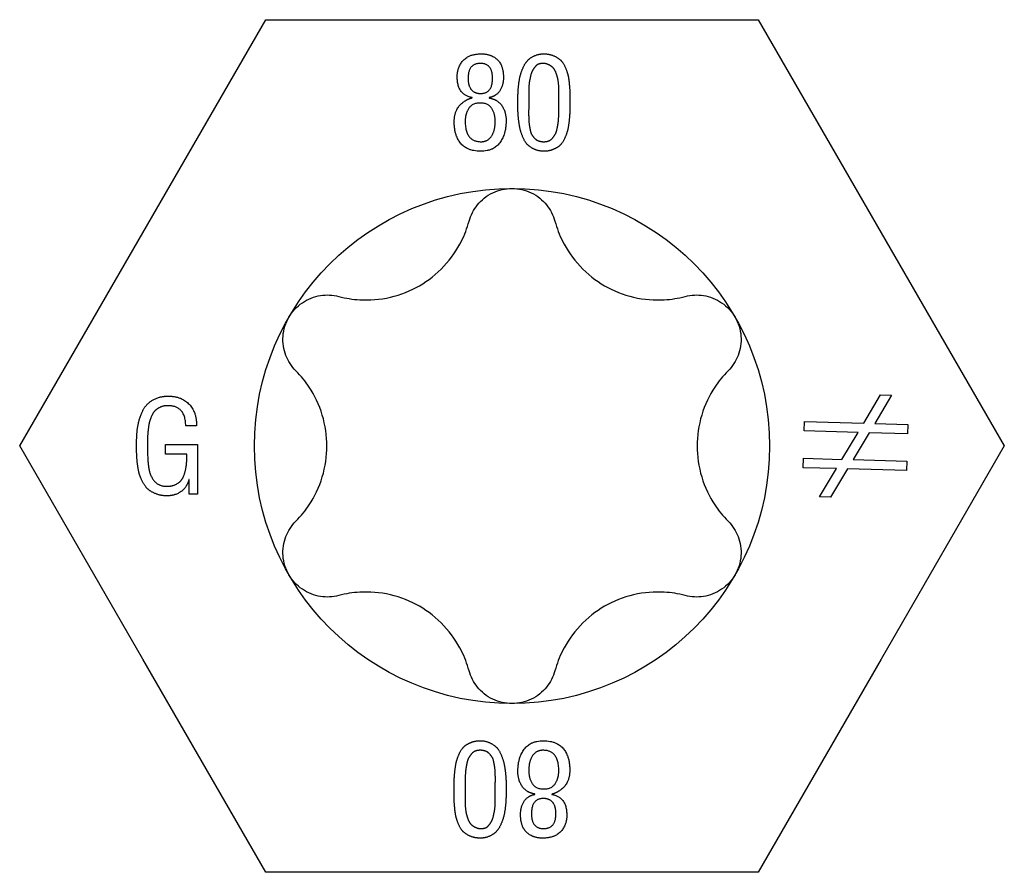
# Model space of a CAD drawing. Units: millimetres. Extents: x -17 to 45, y -179 to 6.
# Drawn here: x -6 to 6, y -117 to -106 of the extents above; entities that cross this region are included whole.
import ezdxf

# ---------------------------------------------------------------- set-up
doc = ezdxf.new("R2010")
doc.units = ezdxf.units.MM

# ---------------------------------------------------------------- blocks, each defined once
blk = doc.blocks.new('SSH80x80-Top')
for p, q in [((-4.838, 2.793), (-3.225, 5.586)), ((-3.225, 5.586), (0, 5.586)), ((0, 5.586), (3.225, 5.586)), ((3.225, 5.586), (4.837, 2.793)), ((-0.52, 4.561), (-0.52, 4.565)), ((-0.3, 4.565), (-0.3, 4.561)), ((0.615, 4.524), (0.615, 4.563)), ((0.615, 4.498), (0.615, 4.524)), ((0.759, 4.519), (0.759, 4.503)), ((-6.45, 0), (-4.838, 2.793)), ((4.837, 2.793), (6.45, 0)), ((4.608, 0.299), (4.83, 0.669)), ((4.974, 0.665), (4.752, 0.295)), ((4.83, 0.669), (4.974, 0.665)), ((-4.134, 0.264), (-4.274, 0.264)), ((3.827, 0.198), (3.831, 0.321)), ((3.831, 0.321), (4.608, 0.299)), ((4.752, 0.295), (5.185, 0.283)), ((5.185, 0.283), (5.181, 0.16)), ((4.535, 0.178), (3.827, 0.198)), ((4.323, -0.175), (4.535, 0.178)), ((4.679, 0.174), (4.47, -0.179)), ((5.181, 0.16), (4.679, 0.174)), ((-4.838, -2.793), (-6.45, 0)), ((-4.539, 0.019), (-4.122, 0.019)), ((-4.539, -0.106), (-4.539, 0.019)), ((-4.122, 0.019), (-4.122, -0.633)), ((6.45, 0), (4.837, -2.793)), ((-4.26, -0.106), (-4.539, -0.106)), ((3.814, -0.284), (3.817, -0.161)), ((3.817, -0.161), (4.323, -0.175)), ((4.47, -0.179), (5.171, -0.199)), ((5.171, -0.199), (5.168, -0.322)), ((4.25, -0.297), (3.814, -0.284)), ((4.029, -0.665), (4.25, -0.297)), ((4.394, -0.301), (4.171, -0.669)), ((5.168, -0.322), (4.394, -0.301)), ((-4.229, -0.438), (-4.232, -0.438)), ((-4.229, -0.633), (-4.229, -0.438)), ((-4.122, -0.633), (-4.229, -0.633)), ((4.171, -0.669), (4.029, -0.665)), ((-3.225, -5.586), (-4.838, -2.793)), ((4.837, -2.793), (3.225, -5.586)), ((-0.759, -4.519), (-0.759, -4.503)), ((-0.615, -4.498), (-0.615, -4.524)), ((-0.615, -4.524), (-0.615, -4.563)), ((0.3, -4.565), (0.3, -4.561)), ((0.52, -4.561), (0.52, -4.565)), ((0, -5.586), (-3.225, -5.586)), ((3.225, -5.586), (0, -5.586))]:
    blk.add_line(p, q)
blk.add_circle((0, 0), 3.375)
for points in [[(-0.718, 4.839), (-0.718, 4.961), (-0.563, 5.138), (-0.402, 5.138)], [(-0.402, 5.138), (-0.266, 5.138), (-0.112, 4.981), (-0.112, 4.831)], [(0.077, 4.503), (0.077, 4.565), (0.08, 4.659), (0.095, 4.8), (0.122, 4.903), (0.172, 5.018), (0.242, 5.089), (0.35, 5.138), (0.417, 5.138)], [(0.417, 5.138), (0.488, 5.138), (0.598, 5.091), (0.67, 5.026), (0.72, 4.91), (0.744, 4.819), (0.757, 4.669), (0.759, 4.591), (0.759, 4.519)], [(-0.412, 5.013), (-0.575, 5.013), (-0.575, 4.824)], [(-0.255, 4.819), (-0.255, 5.013), (-0.412, 5.013)], [(0.417, 5.013), (0.381, 5.015), (0.323, 4.994), (0.283, 4.944), (0.253, 4.892), (0.235, 4.81), (0.223, 4.752), (0.22, 4.656), (0.218, 4.614), (0.22, 4.527), (0.22, 4.524)], [(0.615, 4.563), (0.615, 4.616), (0.615, 4.673), (0.608, 4.779), (0.593, 4.843), (0.565, 4.926), (0.524, 4.972), (0.458, 5.009), (0.417, 5.013)], [(-0.52, 4.565), (-0.718, 4.598), (-0.718, 4.839)], [(-0.575, 4.824), (-0.577, 4.728), (-0.495, 4.619), (-0.41, 4.619)], [(-0.41, 4.619), (-0.255, 4.619), (-0.255, 4.819)], [(-0.112, 4.831), (-0.112, 4.728), (-0.205, 4.583), (-0.3, 4.565)], [(-0.757, 4.246), (-0.757, 4.384), (-0.611, 4.544), (-0.52, 4.561)], [(-0.3, 4.561), (-0.189, 4.542), (-0.077, 4.376), (-0.077, 4.264)], [(0.22, 4.524), (0.22, 4.498), (0.218, 4.389), (0.218, 4.327), (0.222, 4.231), (0.232, 4.171), (0.248, 4.094), (0.278, 4.051), (0.32, 4.008), (0.38, 3.987), (0.453, 3.987), (0.512, 4.01), (0.552, 4.061), (0.582, 4.111), (0.6, 4.201), (0.61, 4.263), (0.615, 4.378), (0.615, 4.436), (0.615, 4.498)], [(-0.22, 4.253), (-0.22, 4.36), (-0.315, 4.494), (-0.519, 4.494), (-0.613, 4.356), (-0.613, 4.251)], [(0.539, 3.885), (0.485, 3.862), (0.348, 3.862), (0.238, 3.913), (0.168, 3.985), (0.118, 4.106), (0.094, 4.207), (0.079, 4.353), (0.077, 4.439), (0.077, 4.503)], [(0.759, 4.503), (0.759, 4.429), (0.755, 4.324), (0.74, 4.181), (0.713, 4.081), (0.664, 3.972), (0.591, 3.906), (0.539, 3.885)], [(-0.077, 4.264), (-0.077, 4.087), (-0.24, 3.862), (-0.58, 3.862), (-0.757, 4.062), (-0.757, 4.246)], [(-0.613, 4.251), (-0.613, 3.987), (-0.407, 3.987)], [(-0.407, 3.987), (-0.32, 3.987), (-0.22, 4.126), (-0.22, 4.253)], [(-4.919, 0.011), (-4.919, 0.109), (-4.904, 0.272), (-4.851, 0.451), (-4.764, 0.572), (-4.61, 0.653), (-4.506, 0.653)], [(-4.506, 0.653), (-4.329, 0.653), (-4.13, 0.441), (-4.134, 0.264)], [(-4.498, 0.528), (-4.556, 0.53), (-4.646, 0.492), (-4.702, 0.438), (-4.743, 0.343), (-4.762, 0.264), (-4.774, 0.141), (-4.776, 0.066), (-4.776, 0.006)], [(-4.274, 0.264), (-4.278, 0.523), (-4.498, 0.528)], [(-4.519, -0.653), (-4.595, -0.653), (-4.719, -0.607), (-4.802, -0.538), (-4.863, -0.428), (-4.896, -0.321), (-4.914, -0.176), (-4.919, -0.063), (-4.919, 0.011)], [(-4.776, 0.006), (-4.776, -0.229), (-4.751, -0.328)], [(-4.539, -0.528), (-4.465, -0.531), (-4.357, -0.481), (-4.301, -0.405), (-4.267, -0.28), (-4.26, -0.176), (-4.26, -0.106)], [(-4.751, -0.328), (-4.699, -0.52), (-4.539, -0.528)], [(-4.232, -0.438), (-4.259, -0.541), (-4.413, -0.653), (-4.519, -0.653)], [(-0.539, -3.885), (-0.485, -3.862), (-0.348, -3.862), (-0.238, -3.913), (-0.168, -3.985), (-0.118, -4.106), (-0.094, -4.207), (-0.079, -4.353), (-0.077, -4.439), (-0.077, -4.503)], [(0.077, -4.264), (0.077, -4.087), (0.24, -3.862), (0.58, -3.862), (0.757, -4.062), (0.757, -4.246)], [(-0.759, -4.503), (-0.759, -4.429), (-0.755, -4.324), (-0.74, -4.181), (-0.713, -4.081), (-0.664, -3.972), (-0.591, -3.906), (-0.539, -3.885)], [(-0.22, -4.524), (-0.22, -4.498), (-0.218, -4.389), (-0.218, -4.327), (-0.222, -4.231), (-0.232, -4.171), (-0.248, -4.094), (-0.278, -4.051), (-0.32, -4.008), (-0.38, -3.987), (-0.453, -3.987), (-0.512, -4.01), (-0.552, -4.061), (-0.582, -4.111), (-0.6, -4.201), (-0.61, -4.263), (-0.615, -4.378), (-0.615, -4.436), (-0.615, -4.498)], [(0.407, -3.987), (0.32, -3.987), (0.22, -4.126), (0.22, -4.253)], [(0.613, -4.251), (0.613, -3.987), (0.407, -3.987)], [(0.22, -4.253), (0.22, -4.36), (0.315, -4.494), (0.519, -4.494), (0.613, -4.356), (0.613, -4.251)], [(0.757, -4.246), (0.757, -4.384), (0.611, -4.544), (0.52, -4.561)], [(0.3, -4.561), (0.189, -4.542), (0.077, -4.376), (0.077, -4.264)], [(-0.077, -4.503), (-0.077, -4.565), (-0.08, -4.659), (-0.095, -4.8), (-0.122, -4.903), (-0.172, -5.018), (-0.242, -5.089), (-0.35, -5.138), (-0.417, -5.138)], [(-0.417, -5.138), (-0.488, -5.138), (-0.598, -5.091), (-0.67, -5.026), (-0.72, -4.91), (-0.744, -4.819), (-0.757, -4.669), (-0.759, -4.591), (-0.759, -4.519)], [(-0.615, -4.563), (-0.615, -4.616), (-0.615, -4.673), (-0.608, -4.779), (-0.593, -4.843), (-0.565, -4.926), (-0.524, -4.972), (-0.458, -5.009), (-0.417, -5.013)], [(-0.417, -5.013), (-0.381, -5.015), (-0.323, -4.994), (-0.283, -4.944), (-0.253, -4.892), (-0.235, -4.81), (-0.223, -4.752), (-0.22, -4.656), (-0.218, -4.614), (-0.22, -4.527), (-0.22, -4.524)], [(0.112, -4.831), (0.112, -4.728), (0.205, -4.583), (0.3, -4.565)], [(0.41, -4.619), (0.255, -4.619), (0.255, -4.819)], [(0.575, -4.824), (0.577, -4.728), (0.495, -4.619), (0.41, -4.619)], [(0.52, -4.565), (0.718, -4.598), (0.718, -4.839)], [(0.402, -5.138), (0.266, -5.138), (0.112, -4.981), (0.112, -4.831)], [(0.255, -4.819), (0.255, -5.013), (0.412, -5.013)], [(0.718, -4.839), (0.718, -4.961), (0.563, -5.138), (0.402, -5.138)], [(0.412, -5.013), (0.575, -5.013), (0.575, -4.824)]]:
    blk.add_open_spline(points, degree=2)
for points, knots in [([(-0.563, 2.945), (-0.541, 3.023), (-0.503, 3.097), (-0.402, 3.223), (-0.332, 3.279), (-0.173, 3.356), (-0.085, 3.375), (0, 3.375)], [0.02822296, 0.02822296, 0.02822296, 0.02822296, 0.05259324, 0.05259324, 0.07796832, 0.07796832, 0.10334341, 0.10334341, 0.10334341, 0.10334341]), ([(0, 3.375), (0.085, 3.375), (0.173, 3.356), (0.332, 3.279), (0.402, 3.223), (0.503, 3.097), (0.541, 3.023), (0.563, 2.945)], [0.10334341, 0.10334341, 0.10334341, 0.10334341, 0.12871849, 0.12871849, 0.15409357, 0.15409357, 0.17846385, 0.17846385, 0.17846385, 0.17846385]), ([(-2.269, 1.96), (-2.177, 1.935), (-2.085, 1.921), (-1.869, 1.908), (-1.73, 1.918), (-1.458, 1.981), (-1.326, 2.034), (-1.099, 2.166), (-0.986, 2.253), (-0.796, 2.457), (-0.718, 2.572), (-0.621, 2.766), (-0.587, 2.853), (-0.563, 2.945)], [0.0579032, 0.0579032, 0.0579032, 0.0579032, 0.0857843, 0.0857843, 0.1251708, 0.1251708, 0.1645574, 0.1645574, 0.2039439, 0.2039439, 0.2433305, 0.2433305, 0.2712116, 0.2712116, 0.2712116, 0.2712116]), ([(0.563, 2.945), (0.587, 2.853), (0.621, 2.766), (0.718, 2.572), (0.796, 2.457), (0.986, 2.253), (1.099, 2.166), (1.326, 2.034), (1.458, 1.981), (1.73, 1.918), (1.869, 1.908), (2.085, 1.921), (2.177, 1.935), (2.269, 1.96)], [0.0579032, 0.0579032, 0.0579032, 0.0579032, 0.0857843, 0.0857843, 0.1251708, 0.1251708, 0.1645574, 0.1645574, 0.2039439, 0.2039439, 0.2433305, 0.2433305, 0.2712116, 0.2712116, 0.2712116, 0.2712116]), ([(-2.923, 1.687), (-2.881, 1.761), (-2.819, 1.828), (-2.674, 1.927), (-2.59, 1.959), (-2.431, 1.984), (-2.347, 1.98), (-2.269, 1.96)], [0.10334341, 0.10334341, 0.10334341, 0.10334341, 0.12871849, 0.12871849, 0.15409357, 0.15409357, 0.17846385, 0.17846385, 0.17846385, 0.17846385]), ([(2.269, 1.96), (2.347, 1.98), (2.431, 1.984), (2.59, 1.959), (2.674, 1.927), (2.819, 1.828), (2.881, 1.761), (2.923, 1.687)], [0.02822296, 0.02822296, 0.02822296, 0.02822296, 0.05259324, 0.05259324, 0.07796832, 0.07796832, 0.10334341, 0.10334341, 0.10334341, 0.10334341]), ([(-2.831, 0.985), (-2.889, 1.043), (-2.934, 1.113), (-2.992, 1.264), (-3.006, 1.352), (-2.993, 1.528), (-2.965, 1.614), (-2.923, 1.687)], [0.02822296, 0.02822296, 0.02822296, 0.02822296, 0.05259324, 0.05259324, 0.07796832, 0.07796832, 0.10334341, 0.10334341, 0.10334341, 0.10334341]), ([(2.923, 1.687), (2.965, 1.614), (2.993, 1.528), (3.006, 1.352), (2.992, 1.264), (2.934, 1.113), (2.889, 1.043), (2.831, 0.985)], [0.10334341, 0.10334341, 0.10334341, 0.10334341, 0.12871849, 0.12871849, 0.15409357, 0.15409357, 0.17846385, 0.17846385, 0.17846385, 0.17846385]), ([(-2.831, -0.985), (-2.765, -0.918), (-2.706, -0.845), (-2.587, -0.665), (-2.526, -0.539), (-2.445, -0.272), (-2.425, -0.131), (-2.425, 0.131), (-2.445, 0.272), (-2.526, 0.539), (-2.587, 0.665), (-2.706, 0.845), (-2.765, 0.918), (-2.831, 0.985)], [0.0579032, 0.0579032, 0.0579032, 0.0579032, 0.0857843, 0.0857843, 0.1251708, 0.1251708, 0.1645574, 0.1645574, 0.2039439, 0.2039439, 0.2433305, 0.2433305, 0.2712116, 0.2712116, 0.2712116, 0.2712116]), ([(2.831, 0.985), (2.765, 0.918), (2.706, 0.845), (2.587, 0.665), (2.526, 0.539), (2.445, 0.272), (2.425, 0.131), (2.425, -0.131), (2.445, -0.272), (2.526, -0.539), (2.587, -0.665), (2.706, -0.845), (2.765, -0.918), (2.831, -0.985)], [0.0579032, 0.0579032, 0.0579032, 0.0579032, 0.0857843, 0.0857843, 0.1251708, 0.1251708, 0.1645574, 0.1645574, 0.2039439, 0.2039439, 0.2433305, 0.2433305, 0.2712116, 0.2712116, 0.2712116, 0.2712116]), ([(-2.923, -1.688), (-2.965, -1.614), (-2.993, -1.528), (-3.006, -1.352), (-2.992, -1.264), (-2.934, -1.113), (-2.889, -1.043), (-2.831, -0.985)], [0.10334341, 0.10334341, 0.10334341, 0.10334341, 0.12871849, 0.12871849, 0.15409357, 0.15409357, 0.17846385, 0.17846385, 0.17846385, 0.17846385]), ([(2.831, -0.985), (2.889, -1.043), (2.934, -1.113), (2.992, -1.264), (3.006, -1.352), (2.993, -1.528), (2.965, -1.614), (2.923, -1.688)], [0.02822296, 0.02822296, 0.02822296, 0.02822296, 0.05259324, 0.05259324, 0.07796832, 0.07796832, 0.10334341, 0.10334341, 0.10334341, 0.10334341]), ([(-2.269, -1.96), (-2.347, -1.98), (-2.431, -1.984), (-2.59, -1.959), (-2.674, -1.927), (-2.819, -1.828), (-2.881, -1.761), (-2.923, -1.688)], [0.02822296, 0.02822296, 0.02822296, 0.02822296, 0.05259324, 0.05259324, 0.07796832, 0.07796832, 0.10334341, 0.10334341, 0.10334341, 0.10334341]), ([(2.923, -1.688), (2.881, -1.761), (2.819, -1.828), (2.674, -1.927), (2.59, -1.959), (2.431, -1.984), (2.347, -1.98), (2.269, -1.96)], [0.10334341, 0.10334341, 0.10334341, 0.10334341, 0.12871849, 0.12871849, 0.15409357, 0.15409357, 0.17846385, 0.17846385, 0.17846385, 0.17846385]), ([(-0.563, -2.945), (-0.587, -2.853), (-0.621, -2.766), (-0.718, -2.572), (-0.796, -2.457), (-0.986, -2.253), (-1.099, -2.166), (-1.326, -2.034), (-1.458, -1.981), (-1.73, -1.918), (-1.869, -1.908), (-2.085, -1.921), (-2.177, -1.935), (-2.269, -1.96)], [0.0579032, 0.0579032, 0.0579032, 0.0579032, 0.0857843, 0.0857843, 0.1251708, 0.1251708, 0.1645574, 0.1645574, 0.2039439, 0.2039439, 0.2433305, 0.2433305, 0.2712116, 0.2712116, 0.2712116, 0.2712116]), ([(2.269, -1.96), (2.177, -1.935), (2.085, -1.921), (1.869, -1.908), (1.73, -1.918), (1.458, -1.981), (1.326, -2.034), (1.099, -2.166), (0.986, -2.253), (0.796, -2.457), (0.718, -2.572), (0.621, -2.766), (0.587, -2.853), (0.563, -2.945)], [0.0579032, 0.0579032, 0.0579032, 0.0579032, 0.0857843, 0.0857843, 0.1251708, 0.1251708, 0.1645574, 0.1645574, 0.2039439, 0.2039439, 0.2433305, 0.2433305, 0.2712116, 0.2712116, 0.2712116, 0.2712116]), ([(0, -3.375), (-0.085, -3.375), (-0.173, -3.356), (-0.332, -3.279), (-0.402, -3.223), (-0.503, -3.097), (-0.541, -3.023), (-0.563, -2.945)], [0.10334341, 0.10334341, 0.10334341, 0.10334341, 0.12871849, 0.12871849, 0.15409357, 0.15409357, 0.17846385, 0.17846385, 0.17846385, 0.17846385]), ([(0.563, -2.945), (0.541, -3.023), (0.503, -3.097), (0.402, -3.223), (0.332, -3.279), (0.173, -3.356), (0.085, -3.375), (0, -3.375)], [0.02822296, 0.02822296, 0.02822296, 0.02822296, 0.05259324, 0.05259324, 0.07796832, 0.07796832, 0.10334341, 0.10334341, 0.10334341, 0.10334341])]:
    blk.add_open_spline(points, degree=3, knots=knots)

msp = doc.modelspace()

# ---------------------------------------------------------------- block references
msp.add_blockref('SSH80x80-Top', (0, -111.312))

doc.saveas('drawing.dxf')
